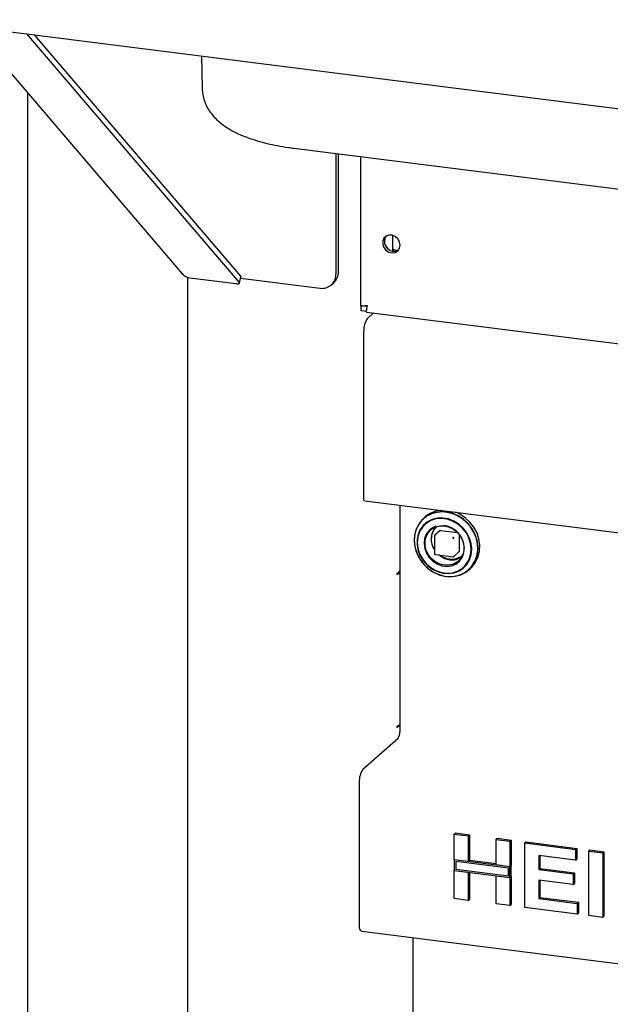
# Paper-space layout 'Layout1' of a CAD drawing. Extents: x 5 to 415, y 5 to 292.
# Drawn here: x 286 to 294, y 181 to 196 of the extents above; entities that cross this region are included whole.
import ezdxf

# ---------------------------------------------------------------- set-up
doc = ezdxf.new("R2010")
doc.units = 0
doc.layers.add('SLD-0', color=179, linetype='CONTINUOUS')

psp = doc.layouts.get("Layout1")

# ---------------------------------------------------------------- linework, layer by layer
at = {"layer": 'SLD-0', "color": 179, "linetype": 'CONTINUOUS'}
for p, q in [((284.155, 195.684), (380.229, 183.58)), ((284.997, 195.578), (288.079, 191.974)), ((288.913, 191.845), (285.808, 195.476)), ((288.934, 191.939), (285.922, 195.462)), ((288.36, 195.155), (288.369, 194.686)), ((285.818, 194.618), (285.818, 168.851)), ((289.709, 193.808), (300.045, 192.506)), ((290.326, 191.969), (290.326, 193.73)), ((290.361, 192), (290.361, 193.726)), ((290.685, 193.685), (290.685, 191.512)), ((291.098, 192.539), (291.056, 192.523)), ((291.145, 192.538), (291.098, 192.539)), ((291.024, 192.492), (291.007, 192.45)), ((291.007, 192.45), (291.007, 192.402)), ((291.007, 192.402), (291.024, 192.356)), ((291.056, 192.523), (291.024, 192.492)), ((291.191, 192.519), (291.145, 192.538)), ((291.154, 192.305), (291.154, 192.535)), ((291.228, 192.485), (291.191, 192.519)), ((291.253, 192.442), (291.228, 192.485)), ((291.262, 192.394), (291.253, 192.442)), ((291.024, 192.356), (291.056, 192.316)), ((291.056, 192.316), (291.098, 192.29)), ((291.098, 192.29), (291.145, 192.28)), ((291.145, 192.28), (291.191, 192.287)), ((291.191, 192.287), (291.228, 192.311)), ((291.228, 192.311), (291.253, 192.348)), ((291.253, 192.348), (291.262, 192.394)), ((288.157, 191.922), (288.157, 168.589)), ((288.192, 191.914), (288.863, 191.83)), ((288.863, 191.83), (288.877, 191.828)), ((288.877, 191.828), (288.889, 191.828)), ((288.889, 191.828), (288.899, 191.829)), ((288.899, 191.829), (288.907, 191.831)), ((288.907, 191.831), (288.912, 191.833)), ((288.912, 191.833), (288.915, 191.837)), ((288.915, 191.841), (288.913, 191.845)), ((288.915, 191.838), (288.937, 191.931)), ((288.915, 191.837), (288.915, 191.841)), ((288.932, 191.909), (290.092, 191.763)), ((288.934, 191.939), (288.937, 191.935)), ((288.937, 191.935), (288.937, 191.931)), ((290.257, 191.811), (290.293, 191.842)), ((290.695, 191.505), (290.7, 191.509)), ((290.775, 191.495), (290.695, 191.505)), ((290.695, 191.435), (290.695, 191.505)), ((290.775, 191.424), (290.695, 191.435)), ((290.765, 191.501), (290.776, 191.511)), ((290.765, 191.506), (290.765, 191.501)), ((290.77, 191.415), (381.575, 179.975)), ((290.873, 191.402), (290.783, 191.323)), ((290.73, 188.71), (290.73, 191.135)), ((290.732, 188.684), (290.73, 188.71)), ((290.738, 188.665), (290.732, 188.684)), ((290.747, 188.657), (290.738, 188.665)), ((290.748, 188.657), (290.747, 188.657)), ((290.748, 188.657), (305.734, 186.769)), ((291.258, 188.593), (291.258, 185.284)), ((291.58, 188.374), (291.529, 188.308)), ((291.611, 188.407), (291.553, 188.347)), ((291.644, 188.428), (291.58, 188.374)), ((291.629, 188.422), (291.604, 188.4)), ((291.681, 188.454), (291.611, 188.407)), ((291.71, 188.369), (291.643, 188.329)), ((291.719, 188.467), (291.644, 188.428)), ((291.731, 188.386), (291.662, 188.352)), ((291.76, 188.485), (291.681, 188.454)), ((291.785, 188.393), (291.71, 188.369)), ((291.801, 188.489), (291.719, 188.467)), ((291.807, 188.405), (291.731, 188.386)), ((291.846, 188.499), (291.76, 188.485)), ((291.866, 188.4), (291.785, 188.393)), ((291.888, 188.495), (291.801, 188.489)), ((291.887, 188.407), (291.807, 188.405)), ((291.934, 188.497), (291.846, 188.499)), ((291.948, 188.39), (291.866, 188.4)), ((291.968, 188.393), (291.887, 188.407)), ((291.976, 188.484), (291.888, 188.495)), ((292.023, 188.477), (291.934, 188.497)), ((292.028, 188.363), (291.948, 188.39)), ((292.046, 188.362), (291.968, 188.393)), ((292.063, 188.456), (291.976, 188.484)), ((292.108, 188.441), (292.023, 188.477)), ((292.145, 188.413), (292.063, 188.456)), ((292.133, 188.463), (292.074, 188.49)), ((292.187, 188.39), (292.108, 188.441)), ((292.212, 188.412), (292.133, 188.463)), ((292.219, 188.355), (292.145, 188.413)), ((292.257, 188.326), (292.187, 188.39)), ((292.282, 188.348), (292.212, 188.412)), ((291.492, 188.232), (291.472, 188.148)), ((291.509, 188.275), (291.48, 188.194)), ((291.529, 188.308), (291.492, 188.232)), ((291.553, 188.347), (291.509, 188.275)), ((291.557, 188.241), (291.525, 188.17)), ((291.588, 188.275), (291.547, 188.208)), ((291.604, 188.303), (291.557, 188.241)), ((291.643, 188.329), (291.588, 188.275)), ((291.662, 188.352), (291.604, 188.303)), ((291.675, 188.197), (291.721, 188.243)), ((291.737, 188.265), (291.684, 188.224)), ((291.721, 188.243), (291.777, 188.275)), ((291.785, 188.287), (291.737, 188.265)), ((291.777, 188.275), (291.842, 188.292)), ((291.842, 188.292), (291.91, 188.291)), ((291.851, 188.226), (292.1, 188.194)), ((291.91, 188.291), (291.978, 188.274)), ((291.978, 188.274), (292.042, 188.242)), ((292.103, 188.319), (292.028, 188.363)), ((292.042, 188.242), (292.099, 188.195)), ((292.119, 188.317), (292.046, 188.362)), ((292.17, 188.262), (292.103, 188.319)), ((292.183, 188.259), (292.119, 188.317)), ((292.225, 188.194), (292.17, 188.262)), ((292.236, 188.191), (292.183, 188.259)), ((292.283, 188.286), (292.219, 188.355)), ((292.315, 188.251), (292.257, 188.326)), ((292.34, 188.273), (292.282, 188.348)), ((292.334, 188.207), (292.283, 188.286)), ((292.36, 188.168), (292.315, 188.251)), ((292.385, 188.19), (292.34, 188.273)), ((291.48, 188.194), (291.467, 188.107)), ((291.472, 188.148), (291.467, 188.059)), ((291.467, 188.107), (291.471, 188.017)), ((291.525, 188.17), (291.509, 188.093)), ((291.509, 188.093), (291.509, 188.011)), ((291.521, 188.133), (291.513, 188.051)), ((291.547, 188.208), (291.521, 188.133)), ((291.62, 188.106), (291.612, 188.036)), ((291.644, 188.17), (291.62, 188.106)), ((291.627, 188.074), (291.643, 188.139)), ((291.643, 188.139), (291.675, 188.197)), ((291.684, 188.224), (291.644, 188.17)), ((291.765, 188.149), (291.765, 187.885)), ((291.845, 188.224), (291.769, 188.157)), ((292.099, 188.195), (292.145, 188.138)), ((292.123, 188.169), (292.123, 187.918)), ((292.145, 188.138), (292.177, 188.072)), ((292.266, 188.117), (292.225, 188.194)), ((292.275, 188.114), (292.236, 188.191)), ((292.291, 188.035), (292.266, 188.117)), ((292.299, 188.033), (292.275, 188.114)), ((292.371, 188.121), (292.334, 188.207)), ((292.389, 188.079), (292.36, 188.168)), ((292.392, 188.032), (292.371, 188.121)), ((292.414, 188.101), (292.385, 188.19)), ((292.426, 188.011), (292.414, 188.101)), ((291.467, 188.059), (291.48, 187.97)), ((291.471, 188.017), (291.492, 187.927)), ((291.48, 187.97), (291.509, 187.882)), ((291.509, 188.011), (291.525, 187.929)), ((291.513, 188.051), (291.521, 187.968)), ((291.521, 187.968), (291.546, 187.886)), ((291.612, 188.036), (291.621, 187.964)), ((291.621, 187.964), (291.646, 187.894)), ((291.627, 188.005), (291.627, 188.074)), ((291.643, 187.935), (291.627, 188.005)), ((292.177, 188.072), (292.193, 188.003)), ((292.193, 188.003), (292.193, 187.933)), ((292.3, 187.951), (292.291, 188.035)), ((292.291, 187.868), (292.3, 187.949)), ((292.308, 187.951), (292.299, 188.033)), ((292.299, 187.871), (292.308, 187.951)), ((292.384, 187.856), (292.396, 187.942)), ((292.401, 187.989), (292.389, 188.079)), ((292.396, 187.942), (292.392, 188.032)), ((292.397, 187.9), (292.401, 187.989)), ((292.422, 187.922), (292.426, 188.011)), ((291.492, 187.927), (291.529, 187.841)), ((291.509, 187.882), (291.553, 187.799)), ((291.525, 187.929), (291.557, 187.85)), ((291.529, 187.841), (291.581, 187.761)), ((291.546, 187.886), (291.587, 187.809)), ((291.553, 187.799), (291.611, 187.724)), ((291.557, 187.85), (291.604, 187.777)), ((291.587, 187.809), (291.642, 187.74)), ((291.675, 187.87), (291.643, 187.935)), ((291.646, 187.894), (291.687, 187.83)), ((291.721, 187.812), (291.675, 187.87)), ((291.687, 187.83), (291.74, 187.777)), ((291.777, 187.766), (291.721, 187.812)), ((291.774, 187.875), (292.036, 187.842)), ((292.044, 187.845), (292.12, 187.912)), ((292.145, 187.811), (292.099, 187.765)), ((292.127, 187.776), (292.167, 187.83)), ((292.177, 187.868), (292.145, 187.811)), ((292.167, 187.83), (292.191, 187.89)), ((292.193, 187.933), (292.177, 187.868)), ((292.236, 187.73), (292.275, 187.796)), ((292.265, 187.792), (292.291, 187.868)), ((292.275, 187.796), (292.299, 187.871)), ((292.339, 187.739), (292.376, 187.815)), ((292.355, 187.775), (292.384, 187.856)), ((292.364, 187.761), (292.401, 187.838)), ((292.376, 187.815), (292.397, 187.9)), ((292.401, 187.838), (292.422, 187.922)), ((291.581, 187.761), (291.645, 187.691)), ((291.604, 187.777), (291.662, 187.713)), ((291.611, 187.724), (291.68, 187.661)), ((291.642, 187.74), (291.708, 187.683)), ((291.645, 187.691), (291.72, 187.633)), ((291.662, 187.713), (291.731, 187.662)), ((291.68, 187.661), (291.759, 187.61)), ((291.708, 187.683), (291.783, 187.639)), ((291.731, 187.662), (291.807, 187.624)), ((291.74, 187.777), (291.803, 187.736)), ((291.842, 187.733), (291.777, 187.766)), ((291.803, 187.736), (291.872, 187.71)), ((291.91, 187.716), (291.842, 187.733)), ((291.872, 187.71), (291.943, 187.701)), ((291.978, 187.716), (291.91, 187.716)), ((291.943, 187.701), (292.011, 187.71)), ((292.042, 187.732), (291.978, 187.716)), ((292.011, 187.71), (292.074, 187.735)), ((292.099, 187.765), (292.042, 187.732)), ((292.074, 187.735), (292.127, 187.776)), ((292.102, 187.632), (292.168, 187.672)), ((292.119, 187.633), (292.183, 187.674)), ((292.168, 187.672), (292.224, 187.726)), ((292.183, 187.674), (292.236, 187.73)), ((292.223, 187.618), (292.288, 187.672)), ((292.224, 187.726), (292.265, 187.792)), ((292.253, 187.644), (292.31, 187.704)), ((292.265, 187.65), (292.29, 187.672)), ((292.288, 187.672), (292.339, 187.739)), ((292.29, 187.672), (292.313, 187.694)), ((292.31, 187.704), (292.355, 187.775)), ((292.313, 187.694), (292.364, 187.761)), ((291.213, 187.59), (291.212, 187.587)), ((291.212, 187.587), (291.212, 187.584)), ((291.212, 187.584), (291.212, 187.581)), ((291.212, 187.581), (291.213, 187.58)), ((291.214, 187.593), (291.213, 187.592)), ((291.213, 187.592), (291.213, 187.59)), ((291.213, 187.58), (291.213, 187.579)), ((291.213, 187.579), (291.214, 187.579)), ((291.255, 187.629), (291.214, 187.593)), ((291.214, 187.579), (291.22, 187.584)), ((291.244, 187.61), (291.233, 187.609)), ((291.255, 187.615), (291.241, 187.617)), ((291.258, 187.611), (291.244, 187.61)), ((291.255, 187.615), (291.255, 187.629)), ((291.255, 187.615), (291.258, 187.617)), ((291.72, 187.633), (291.802, 187.59)), ((291.759, 187.61), (291.844, 187.574)), ((291.783, 187.639), (291.864, 187.612)), ((291.802, 187.59), (291.89, 187.562)), ((291.807, 187.624), (291.887, 187.601)), ((291.844, 187.574), (291.932, 187.555)), ((291.864, 187.612), (291.946, 187.601)), ((291.887, 187.601), (291.968, 187.595)), ((291.89, 187.562), (291.979, 187.55)), ((291.946, 187.601), (292.026, 187.608)), ((291.959, 187.552), (292.02, 187.552)), ((291.968, 187.595), (292.046, 187.606)), ((291.979, 187.55), (292.066, 187.556)), ((292.02, 187.552), (292.105, 187.566)), ((292.026, 187.608), (292.102, 187.632)), ((292.046, 187.606), (292.119, 187.633)), ((292.066, 187.556), (292.149, 187.579)), ((292.105, 187.566), (292.183, 187.597)), ((292.149, 187.579), (292.223, 187.618)), ((292.183, 187.597), (292.253, 187.644)), ((291.213, 185.36), (291.212, 185.357)), ((291.212, 185.357), (291.212, 185.354)), ((291.212, 185.354), (291.212, 185.352)), ((291.212, 185.352), (291.213, 185.35)), ((291.214, 185.364), (291.213, 185.362)), ((291.213, 185.362), (291.213, 185.36)), ((291.213, 185.35), (291.213, 185.349)), ((291.213, 185.349), (291.214, 185.349)), ((291.214, 185.349), (291.246, 185.378)), ((291.22, 185.368), (291.214, 185.364)), ((290.719, 184.738), (291.231, 185.19)), ((290.666, 182.475), (290.666, 184.549)), ((292.051, 183.791), (292.069, 183.807)), ((292.051, 183.791), (292.255, 183.766)), ((292.051, 183.417), (292.051, 183.791)), ((292.069, 183.807), (292.273, 183.781)), ((292.255, 183.766), (292.273, 183.781)), ((292.273, 183.781), (292.273, 183.407)), ((292.255, 183.766), (292.255, 183.391)), ((292.663, 183.714), (292.68, 183.73)), ((292.663, 183.714), (292.866, 183.689)), ((292.663, 183.34), (292.663, 183.714)), ((292.68, 183.73), (292.884, 183.704)), ((292.866, 183.689), (292.884, 183.704)), ((292.866, 183.689), (292.866, 183.314)), ((292.884, 183.704), (292.884, 183.33)), ((293.082, 183.661), (293.1, 183.677)), ((293.082, 182.719), (293.082, 183.661)), ((293.082, 183.661), (293.826, 183.568)), ((293.1, 183.677), (293.844, 183.583)), ((293.826, 183.568), (293.844, 183.583)), ((293.826, 183.568), (293.826, 183.411)), ((293.844, 183.583), (293.844, 183.426)), ((294.018, 183.544), (294.035, 183.559)), ((294.018, 183.544), (294.222, 183.518)), ((294.018, 182.601), (294.018, 183.544)), ((294.035, 183.559), (294.239, 183.534)), ((294.222, 183.518), (294.239, 183.534)), ((294.222, 183.518), (294.222, 182.575)), ((294.239, 183.534), (294.239, 182.591)), ((292.255, 183.391), (292.051, 183.417)), ((292.866, 183.314), (292.051, 183.417)), ((292.051, 183.417), (292.051, 183.26)), ((292.074, 183.39), (292.074, 183.28)), ((292.843, 183.293), (292.074, 183.39)), ((292.255, 183.391), (292.273, 183.407)), ((292.663, 183.357), (292.273, 183.407)), ((292.866, 183.314), (292.663, 183.34)), ((293.826, 183.411), (293.286, 183.479)), ((293.286, 183.479), (293.286, 183.273)), ((293.304, 183.476), (293.304, 183.289)), ((293.826, 183.411), (293.844, 183.426)), ((292.051, 182.849), (292.051, 183.26)), ((292.051, 183.26), (292.255, 183.234)), ((292.051, 183.26), (292.866, 183.157)), ((292.074, 183.28), (292.843, 183.183)), ((292.255, 183.234), (292.255, 182.823)), ((292.273, 183.232), (292.273, 182.838)), ((292.843, 183.183), (292.843, 183.293)), ((292.884, 183.33), (292.866, 183.314)), ((292.866, 183.157), (292.866, 183.314)), ((292.884, 183.172), (292.884, 183.33)), ((293.286, 183.273), (293.304, 183.289)), ((293.286, 183.273), (293.79, 183.21)), ((293.304, 183.289), (293.808, 183.225)), ((293.79, 183.21), (293.808, 183.225)), ((293.79, 183.21), (293.79, 183.053)), ((293.808, 183.225), (293.808, 183.068)), ((292.663, 182.772), (292.663, 183.182)), ((292.663, 183.182), (292.866, 183.157)), ((292.884, 183.172), (292.866, 183.157)), ((292.866, 183.157), (292.866, 182.746)), ((292.884, 183.172), (292.884, 182.761)), ((293.79, 183.053), (293.286, 183.116)), ((293.286, 183.116), (293.286, 182.85)), ((293.304, 183.114), (293.304, 182.866)), ((293.79, 183.053), (293.808, 183.068)), ((292.255, 182.823), (292.051, 182.849)), ((292.255, 182.823), (292.273, 182.838)), ((292.866, 182.746), (292.663, 182.772)), ((292.866, 182.746), (292.884, 182.761)), ((293.286, 182.85), (293.304, 182.866)), ((293.286, 182.85), (293.85, 182.779)), ((293.304, 182.866), (293.868, 182.795)), ((293.85, 182.779), (293.868, 182.795)), ((293.85, 182.779), (293.85, 182.622)), ((293.868, 182.795), (293.868, 182.638)), ((293.85, 182.622), (293.082, 182.719)), ((293.85, 182.622), (293.868, 182.638)), ((290.667, 182.449), (290.666, 182.475)), ((294.222, 182.575), (294.018, 182.601)), ((294.222, 182.575), (294.239, 182.591)), ((290.67, 182.425), (290.667, 182.449)), ((290.674, 182.405), (290.67, 182.425)), ((290.681, 182.389), (290.674, 182.405)), ((290.689, 182.378), (290.681, 182.389)), ((290.698, 182.373), (290.689, 182.378)), ((290.7, 182.373), (290.698, 182.373)), ((290.7, 182.373), (381.645, 170.915)), ((291.45, 170.828), (291.45, 182.279))]:
    psp.add_line(p, q, dxfattribs=at)
for centre, radius, start, end in [((291.171, 192.444), 0.14, 144.9988, 297.77), ((291.218, 192.485), 0.197, 205.2512, 237.568), ((291.247, 192.498), 0.186, 240.0376, 263.481), ((288.212, 192.089), 0.176, 220.8842, 263.4447), ((290.122, 191.964), 0.203, 261.3986, 1.4206), ((290.153, 191.997), 0.208, 312.158, 0.9777), ((291.025, 191.154), 0.295, 144.9309, 183.5931), ((291.893, 188.12), 0.402, 96.919, 131.1967), ((291.98, 188.098), 0.267, 137.9105, 215.9313), ((291.85, 188.217), 0.00834, 81.8416, 130.6612), ((291.859, 187.959), 0.342, 1.4125, 84.2032), ((292.053, 188.114), 0.0197, 144.9309, 183.5931), ((292.037, 188.132), 0.0197, 259.2261, 297.8883), ((292.036, 188.115), 0.0107, 40.8958, 82.0582), ((292.036, 188.115), 0.0107, 0.7611, 41.9235), ((292.027, 188.1), 0.305, 232.8577, 262.2387), ((292.02, 188.038), 0.243, 261.9262, 306.5804), ((292.037, 187.852), 0.01, 262.8192, 311.4096), ((292.114, 187.918), 0.00834, 312.158, 0.9777), ((291.258, 187.521), 0.0734, 89.9273, 121.0508), ((291.258, 185.305), 0.0734, 89.9273, 121.0508), ((291.11, 185.275), 0.148, 324.9309, 3.5931), ((290.96, 184.568), 0.295, 144.9309, 183.5931)]:
    psp.add_arc(centre, radius, start, end, dxfattribs=at)
for points, knots in [([(288.37, 194.685), (288.371, 194.662), (288.373, 194.606), (288.393, 194.522), (288.426, 194.434), (288.473, 194.353), (288.53, 194.278), (288.6, 194.207), (288.683, 194.14), (288.782, 194.076), (288.898, 194.017), (289.028, 193.963), (289.169, 193.916), (289.317, 193.877), (289.47, 193.844), (289.601, 193.822), (289.682, 193.811), (289.709, 193.808)], [0, 0, 0, 0, 0.04107, 0.096534, 0.151807, 0.208037, 0.266527, 0.32882, 0.396649, 0.471438, 0.552873, 0.637708, 0.721391, 0.803034, 0.882896, 0.96142, 1, 1, 1, 1]), ([(290.686, 191.511), (290.686, 191.511), (290.682, 191.51), (290.697, 191.507), (290.729, 191.505), (290.765, 191.509), (290.782, 191.511)], [0, 0, 0, 0, 0.025655, 0.350436, 0.675218, 1, 1, 1, 1]), ([(290.782, 191.511), (290.779, 191.496), (290.771, 191.465), (290.767, 191.433), (290.768, 191.416), (290.77, 191.417), (290.771, 191.418)], [0, 0, 0, 0, 0.28923, 0.578496, 0.867761, 1, 1, 1, 1]), ([(291.72, 188.101), (291.724, 188.133), (291.729, 188.184), (291.761, 188.241), (291.784, 188.264), (291.795, 188.276)], [0, 0, 0, 0, 0.485601, 0.747008, 1, 1, 1, 1]), ([(291.769, 188.156), (291.768, 188.156), (291.767, 188.155), (291.766, 188.152), (291.765, 188.15), (291.765, 188.149)], [0, 0, 0, 0, 0.288163, 0.70026, 1, 1, 1, 1]), ([(291.765, 187.885), (291.765, 187.884), (291.765, 187.883), (291.766, 187.881), (291.767, 187.879), (291.768, 187.879)], [0, 0, 0, 0, 0.301928, 0.657445, 1, 1, 1, 1]), ([(291.768, 187.879), (291.769, 187.878), (291.77, 187.876), (291.772, 187.876), (291.774, 187.875), (291.774, 187.875)], [0, 0, 0, 0, 0.531981, 0.79101, 1, 1, 1, 1]), ([(292.169, 187.859), (292.168, 187.859), (292.157, 187.845), (292.126, 187.828), (292.066, 187.803), (291.982, 187.797), (291.899, 187.825), (291.849, 187.854), (291.833, 187.87), (291.83, 187.873)], [0, 0, 0, 0, 0.005367, 0.151476, 0.29455, 0.560328, 0.826107, 0.96918, 1, 1, 1, 1])]:
    psp.add_open_spline(points, degree=3, knots=knots, dxfattribs=at)

doc.saveas('drawing.dxf')
